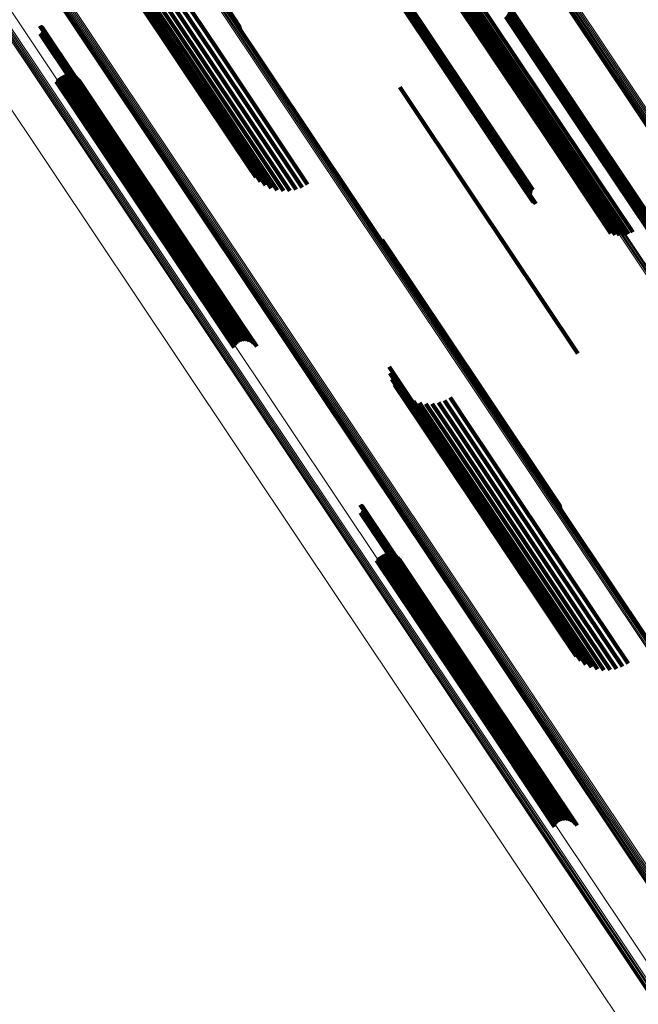
# Model space of a CAD drawing. Units: metres. Extents: x 0.15 to 0.89, y 1.27 to 2.33.
# Drawn here: x 0.44 to 0.47, y 1.81 to 1.87 of the extents above; entities that cross this region are included whole.
import ezdxf

# ---------------------------------------------------------------- set-up
doc = ezdxf.new("R2010")
doc.units = ezdxf.units.M
doc.linetypes.add('AUSGEZOGEN', pattern=[0])
doc.linetypes.add('VERDECKT2_S2', pattern=[0.036, 0.02, -0.016])
doc.layers.add('Standard', color=7, linetype='AUSGEZOGEN', lineweight=13)

msp = doc.modelspace()

# ---------------------------------------------------------------- linework, layer by layer
at = {"layer": 'Standard', "color": 253, "linetype": 'VERDECKT2_S2', "lineweight": 140, "transparency": 33554687}
for p, q in [((0.438747, 1.879607), (0.445959, 1.868814)), ((0.438799, 1.879213), (0.445844, 1.868669)), ((0.438914, 1.878833), (0.445781, 1.868555)), ((0.439089, 1.878477), (0.445772, 1.868474)), ((0.439319, 1.878153), (0.445817, 1.868428)), ((0.439598, 1.877871), (0.445914, 1.868418)), ((0.439919, 1.877638), (0.446061, 1.868445)), ((0.440274, 1.877459), (0.446254, 1.868509)), ((0.441833, 1.877365), (0.447372, 1.869075)), ((0.442206, 1.8775), (0.447701, 1.869277)), ((0.442553, 1.877693), (0.448033, 1.869492)), ((0.440652, 1.877341), (0.446489, 1.868606)), ((0.441046, 1.877285), (0.446758, 1.868735)), ((0.441442, 1.877293), (0.447055, 1.868893)), ((0.458007, 1.874516), (0.465733, 1.862954)), ((0.458008, 1.874533), (0.465735, 1.862969)), ((0.458018, 1.874507), (0.465743, 1.862946)), ((0.458021, 1.874558), (0.465749, 1.862992)), ((0.45804, 1.874505), (0.465764, 1.862946)), ((0.458045, 1.874589), (0.465774, 1.863022)), ((0.458073, 1.874511), (0.465796, 1.862954)), ((0.45808, 1.874626), (0.46581, 1.863058)), ((0.458116, 1.874526), (0.465838, 1.862969)), ((0.458125, 1.874668), (0.465856, 1.863098)), ((0.458178, 1.874714), (0.46591, 1.863143)), ((0.458239, 1.874762), (0.465971, 1.863191)), ((0.458305, 1.874812), (0.466038, 1.86324)), ((0.46148, 1.874629), (0.468524, 1.864089)), ((0.461751, 1.874548), (0.468689, 1.864164)), ((0.462031, 1.874515), (0.468882, 1.864262)), ((0.462313, 1.87453), (0.469094, 1.864381)), ((0.462588, 1.874594), (0.469321, 1.864516)), ((0.462847, 1.874704), (0.469556, 1.864664)), ((0.465887, 1.872729), (0.470996, 1.865083)), ((0.448678, 1.8719), (0.449472, 1.870712)), ((0.448705, 1.871935), (0.449459, 1.870806)), ((0.448719, 1.871961), (0.44943, 1.870896)), ((0.466224, 1.872211), (0.471036, 1.865009)), ((0.466248, 1.87184), (0.470905, 1.864869)), ((0.466254, 1.872121), (0.471022, 1.864985)), ((0.466266, 1.871933), (0.470956, 1.864914)), ((0.466268, 1.872028), (0.470995, 1.864953)), ((0.466028, 1.871539), (0.470624, 1.86466)), ((0.466102, 1.871599), (0.470702, 1.864714)), ((0.466164, 1.87167), (0.470776, 1.864768)), ((0.466213, 1.871751), (0.470845, 1.86482)), ((0.436949, 1.870973), (0.441273, 1.864503)), ((0.436991, 1.870954), (0.441296, 1.864511)), ((0.437028, 1.870928), (0.441314, 1.864515)), ((0.437061, 1.870896), (0.441325, 1.864514)), ((0.437088, 1.870859), (0.441331, 1.864509)), ((0.437099, 1.870596), (0.441237, 1.864403)), ((0.437108, 1.870818), (0.44133, 1.8645)), ((0.437116, 1.870638), (0.441266, 1.864427)), ((0.437122, 1.870774), (0.441323, 1.864487)), ((0.437125, 1.870683), (0.44129, 1.86445)), ((0.437127, 1.870729), (0.44131, 1.86447)), ((0.43697, 1.870471), (0.441093, 1.864301)), ((0.43701, 1.870493), (0.441131, 1.864326)), ((0.437045, 1.870522), (0.441168, 1.864351)), ((0.437075, 1.870557), (0.441204, 1.864377)), ((0.448033, 1.869492), (0.453664, 1.861063)), ((0.445959, 1.868814), (0.449859, 1.862977)), ((0.446758, 1.868735), (0.452157, 1.860655)), ((0.447055, 1.868893), (0.452554, 1.860664)), ((0.447372, 1.869075), (0.452944, 1.860736)), ((0.447701, 1.869277), (0.453318, 1.86087)), ((0.445772, 1.868474), (0.4502, 1.861847)), ((0.445781, 1.868555), (0.450025, 1.862204)), ((0.445817, 1.868428), (0.45043, 1.861524)), ((0.445844, 1.868669), (0.44991, 1.862584)), ((0.445914, 1.868418), (0.450709, 1.861241)), ((0.446061, 1.868445), (0.45103, 1.861008)), ((0.446254, 1.868509), (0.451385, 1.86083)), ((0.446489, 1.868606), (0.451764, 1.860711)), ((0.438043, 1.867616), (0.440778, 1.863523)), ((0.438138, 1.86772), (0.440888, 1.863603)), ((0.438249, 1.867807), (0.441004, 1.863683)), ((0.438373, 1.867873), (0.441122, 1.863759)), ((0.438507, 1.867916), (0.441238, 1.863829)), ((0.438647, 1.867936), (0.441349, 1.863892)), ((0.438787, 1.867932), (0.441452, 1.863944)), ((0.438925, 1.867903), (0.441543, 1.863986)), ((0.439056, 1.867851), (0.44162, 1.864015)), ((0.439177, 1.867778), (0.44168, 1.864031)), ((0.439282, 1.867685), (0.441722, 1.864033)), ((0.43937, 1.867575), (0.441744, 1.864021)), ((0.437967, 1.867497), (0.440676, 1.863444)), ((0.459424, 1.867127), (0.46402, 1.860248)), ((0.470996, 1.865083), (0.476999, 1.8561)), ((0.441273, 1.864503), (0.448061, 1.854344)), ((0.44129, 1.86445), (0.448237, 1.854054)), ((0.441296, 1.864511), (0.448102, 1.854324)), ((0.44131, 1.86447), (0.448239, 1.854099)), ((0.441314, 1.864515), (0.44814, 1.854299)), ((0.441323, 1.864487), (0.448233, 1.854145)), ((0.441325, 1.864514), (0.448173, 1.854267)), ((0.44133, 1.8645), (0.44822, 1.854189)), ((0.441331, 1.864509), (0.4482, 1.85423)), ((0.469321, 1.864516), (0.473699, 1.857965)), ((0.469556, 1.864664), (0.473959, 1.858075)), ((0.470624, 1.86466), (0.477139, 1.85491)), ((0.470702, 1.864714), (0.477213, 1.854969)), ((0.470776, 1.864768), (0.477276, 1.855041)), ((0.470845, 1.86482), (0.477325, 1.855122)), ((0.470905, 1.864869), (0.477359, 1.85521)), ((0.470956, 1.864914), (0.477378, 1.855303)), ((0.470995, 1.864953), (0.47738, 1.855398)), ((0.471022, 1.864985), (0.477365, 1.855492)), ((0.471036, 1.865009), (0.477335, 1.855582)), ((0.441093, 1.864301), (0.448081, 1.853841)), ((0.441131, 1.864326), (0.448121, 1.853864)), ((0.441168, 1.864351), (0.448156, 1.853893)), ((0.441204, 1.864377), (0.448186, 1.853927)), ((0.441237, 1.864403), (0.44821, 1.853967)), ((0.441238, 1.863829), (0.448999, 1.852214)), ((0.441266, 1.864427), (0.448227, 1.854009)), ((0.441349, 1.863892), (0.449109, 1.852278)), ((0.441452, 1.863944), (0.44921, 1.852333)), ((0.441543, 1.863986), (0.4493, 1.852376)), ((0.44162, 1.864015), (0.449376, 1.852408)), ((0.44168, 1.864031), (0.449434, 1.852426)), ((0.441722, 1.864033), (0.449474, 1.852431)), ((0.441744, 1.864021), (0.449495, 1.852422)), ((0.468524, 1.864089), (0.472592, 1.858)), ((0.468689, 1.864164), (0.472862, 1.857919)), ((0.468882, 1.864262), (0.473142, 1.857886)), ((0.469094, 1.864381), (0.473424, 1.857901)), ((0.440676, 1.863444), (0.448436, 1.85183)), ((0.440778, 1.863523), (0.448538, 1.851908)), ((0.440888, 1.863603), (0.448649, 1.851988)), ((0.441004, 1.863683), (0.448766, 1.852067)), ((0.441122, 1.863759), (0.448883, 1.852143)), ((0.466038, 1.86324), (0.467716, 1.860727)), ((0.465733, 1.862954), (0.467655, 1.860077)), ((0.465735, 1.862969), (0.467616, 1.860155)), ((0.465743, 1.862946), (0.467707, 1.860007)), ((0.465749, 1.862992), (0.467589, 1.860239)), ((0.465764, 1.862946), (0.467769, 1.859945)), ((0.465774, 1.863022), (0.467576, 1.860325)), ((0.465796, 1.862954), (0.46784, 1.859894)), ((0.46581, 1.863058), (0.467577, 1.860413)), ((0.465838, 1.862969), (0.467918, 1.859856)), ((0.465856, 1.863098), (0.467593, 1.860499)), ((0.46591, 1.863143), (0.467621, 1.860581)), ((0.465971, 1.863191), (0.467663, 1.860658)), ((0.46402, 1.860248), (0.470535, 1.850498)), ((0.458319, 1.857593), (0.464624, 1.848157)), ((0.458348, 1.857503), (0.464608, 1.848134)), ((0.458361, 1.857409), (0.464579, 1.848103)), ((0.448883, 1.852143), (0.449485, 1.851243)), ((0.448999, 1.852214), (0.449619, 1.851287)), ((0.449109, 1.852278), (0.449758, 1.851307)), ((0.44921, 1.852333), (0.449899, 1.851302)), ((0.4493, 1.852376), (0.450037, 1.851274)), ((0.449376, 1.852408), (0.450168, 1.851222)), ((0.449434, 1.852426), (0.450288, 1.851148)), ((0.449474, 1.852431), (0.450394, 1.851055)), ((0.449495, 1.852422), (0.450482, 1.850945)), ((0.448436, 1.85183), (0.449079, 1.850868)), ((0.448538, 1.851908), (0.449154, 1.850987)), ((0.448649, 1.851988), (0.449249, 1.851091)), ((0.448766, 1.852067), (0.44936, 1.851177)), ((0.458748, 1.849674), (0.461689, 1.845271)), ((0.4588, 1.84928), (0.461566, 1.84514)), ((0.458914, 1.8489), (0.461493, 1.84504)), ((0.459089, 1.848544), (0.461474, 1.844974)), ((0.459319, 1.84822), (0.461508, 1.844943)), ((0.459598, 1.847938), (0.461596, 1.844949)), ((0.464579, 1.848103), (0.469473, 1.840779)), ((0.464608, 1.848134), (0.46946, 1.840873)), ((0.464624, 1.848157), (0.469431, 1.840964)), ((0.459919, 1.847705), (0.461733, 1.84499)), ((0.460274, 1.847526), (0.461918, 1.845067)), ((0.460653, 1.847408), (0.462144, 1.845176)), ((0.461046, 1.847352), (0.462406, 1.845316)), ((0.461443, 1.84736), (0.462698, 1.845482)), ((0.461833, 1.847432), (0.463011, 1.845669)), ((0.462207, 1.847567), (0.463338, 1.845875)), ((0.462554, 1.84776), (0.463668, 1.846091)), ((0.463668, 1.846091), (0.471426, 1.834482)), ((0.462698, 1.845482), (0.470459, 1.833866)), ((0.463011, 1.845669), (0.47077, 1.834057)), ((0.463338, 1.845875), (0.471095, 1.834264)), ((0.461474, 1.844974), (0.469264, 1.833315)), ((0.461493, 1.84504), (0.469288, 1.833374)), ((0.461508, 1.844943), (0.469294, 1.833292)), ((0.461566, 1.84514), (0.469366, 1.833467)), ((0.461596, 1.844949), (0.469376, 1.833305)), ((0.461689, 1.845271), (0.469494, 1.833591)), ((0.461733, 1.84499), (0.469509, 1.833354)), ((0.461918, 1.845067), (0.469689, 1.833437)), ((0.462144, 1.845176), (0.469911, 1.833552)), ((0.462406, 1.845316), (0.47017, 1.833696)), ((0.45695, 1.84104), (0.464571, 1.829634)), ((0.45697, 1.840538), (0.464375, 1.829456)), ((0.456991, 1.841021), (0.464593, 1.829644)), ((0.45701, 1.840561), (0.464413, 1.829481)), ((0.457029, 1.840995), (0.464609, 1.82965)), ((0.457045, 1.84059), (0.464451, 1.829507)), ((0.457062, 1.840963), (0.464619, 1.829652)), ((0.457076, 1.840624), (0.464487, 1.829533)), ((0.457089, 1.840926), (0.464623, 1.82965)), ((0.457099, 1.840663), (0.46452, 1.829557)), ((0.457109, 1.840885), (0.464621, 1.829643)), ((0.457116, 1.840706), (0.46455, 1.82958)), ((0.457122, 1.840841), (0.464612, 1.829633)), ((0.457126, 1.84075), (0.464576, 1.8296)), ((0.457128, 1.840796), (0.464597, 1.829618)), ((0.458508, 1.837983), (0.464406, 1.829156)), ((0.458647, 1.838003), (0.464515, 1.829222)), ((0.458788, 1.837999), (0.464614, 1.829279)), ((0.457968, 1.837564), (0.463842, 1.828773)), ((0.458043, 1.837683), (0.463946, 1.828849)), ((0.458138, 1.837787), (0.464058, 1.828927)), ((0.458249, 1.837874), (0.464174, 1.829006)), ((0.458374, 1.83794), (0.464292, 1.829083)), ((0.458926, 1.83797), (0.464702, 1.829327)), ((0.459057, 1.837918), (0.464774, 1.829362)), ((0.459177, 1.837845), (0.464829, 1.829386)), ((0.459283, 1.837752), (0.464866, 1.829396)), ((0.459371, 1.837642), (0.464883, 1.829392)), ((0.471426, 1.834482), (0.473665, 1.831131)), ((0.47017, 1.833696), (0.472157, 1.830722)), ((0.470459, 1.833866), (0.472554, 1.830731)), ((0.47077, 1.834057), (0.472945, 1.830803)), ((0.471095, 1.834264), (0.473318, 1.830937)), ((0.469264, 1.833315), (0.4702, 1.831914)), ((0.469288, 1.833374), (0.470026, 1.832271)), ((0.469294, 1.833292), (0.47043, 1.831591)), ((0.469366, 1.833467), (0.469911, 1.832651)), ((0.469376, 1.833305), (0.47071, 1.831309)), ((0.469494, 1.833591), (0.469859, 1.833044)), ((0.469509, 1.833354), (0.471031, 1.831075)), ((0.469689, 1.833437), (0.471386, 1.830897)), ((0.469911, 1.833552), (0.471764, 1.830778)), ((0.464375, 1.829456), (0.468082, 1.823909)), ((0.464413, 1.829481), (0.468121, 1.823931)), ((0.464451, 1.829507), (0.468157, 1.82396)), ((0.464487, 1.829533), (0.468187, 1.823995)), ((0.46452, 1.829557), (0.468211, 1.824034)), ((0.46455, 1.82958), (0.468228, 1.824076)), ((0.464571, 1.829634), (0.468061, 1.824411)), ((0.464576, 1.8296), (0.468237, 1.824121)), ((0.464593, 1.829644), (0.468103, 1.824392)), ((0.464597, 1.829618), (0.468239, 1.824167)), ((0.464609, 1.82965), (0.46814, 1.824366)), ((0.464612, 1.829633), (0.468234, 1.824212)), ((0.464619, 1.829652), (0.468173, 1.824334)), ((0.464621, 1.829643), (0.46822, 1.824256)), ((0.464623, 1.82965), (0.4682, 1.824297)), ((0.464829, 1.829386), (0.470289, 1.821215)), ((0.464866, 1.829396), (0.470394, 1.821122)), ((0.464883, 1.829392), (0.470482, 1.821012)), ((0.463842, 1.828773), (0.469079, 1.820935)), ((0.463946, 1.828849), (0.469155, 1.821054)), ((0.464058, 1.828927), (0.469249, 1.821158)), ((0.464174, 1.829006), (0.469361, 1.821244)), ((0.464292, 1.829083), (0.469485, 1.82131)), ((0.464406, 1.829156), (0.469619, 1.821354)), ((0.464515, 1.829222), (0.469759, 1.821374)), ((0.464614, 1.829279), (0.469899, 1.821369)), ((0.464702, 1.829327), (0.470037, 1.821341)), ((0.464774, 1.829362), (0.470168, 1.821289))]:
    msp.add_line(p, q, dxfattribs=at)
at = {"layer": 'Standard', "color": 7, "linetype": 'AUSGEZOGEN', "lineweight": 13, "transparency": 33554687}
for points in [[(0.299589, 2.079769), (0.306958, 2.06874), (0.314432, 2.057554), (0.322003, 2.046224), (0.329661, 2.034763), (0.337399, 2.023182), (0.345208, 2.011495), (0.35308, 1.999714), (0.361005, 1.987853), (0.368977, 1.975922), (0.376986, 1.963936), (0.385024, 1.951906), (0.393084, 1.939844), (0.401156, 1.927763), (0.409234, 1.915673), (0.41731, 1.903587), (0.425376, 1.891515), (0.433425, 1.879469), (0.441451, 1.867458), (0.449445, 1.855493), (0.457403, 1.843583), (0.465318, 1.831738), (0.473183, 1.819966), (0.480994, 1.808277)], [(0.299611, 2.079836), (0.306981, 2.068806), (0.314456, 2.057618), (0.322028, 2.046287), (0.329687, 2.034824), (0.337426, 2.023242), (0.345236, 2.011554), (0.353108, 1.999772), (0.361035, 1.987908), (0.369008, 1.975977), (0.377018, 1.963989), (0.385057, 1.951957), (0.393118, 1.939894), (0.401191, 1.927811), (0.40927, 1.91572), (0.417347, 1.903632), (0.425414, 1.891559), (0.433464, 1.879511), (0.44149, 1.867499), (0.449486, 1.855532), (0.457445, 1.843621), (0.465361, 1.831775), (0.473227, 1.820001), (0.481039, 1.80831)], [(0.299647, 2.079905), (0.307018, 2.068873), (0.314494, 2.057685), (0.322066, 2.046352), (0.329726, 2.034888), (0.337466, 2.023305), (0.345277, 2.011615), (0.35315, 1.999832), (0.361078, 1.987967), (0.369051, 1.976034), (0.377062, 1.964045), (0.385102, 1.952012), (0.393163, 1.939948), (0.401238, 1.927864), (0.409318, 1.915771), (0.417395, 1.903683), (0.425463, 1.891608), (0.433514, 1.879559), (0.441541, 1.867545), (0.449538, 1.855577), (0.457497, 1.843665), (0.465414, 1.831817), (0.473281, 1.820043), (0.481094, 1.808351)], [(0.299696, 2.079973), (0.307068, 2.068941), (0.314544, 2.057751), (0.322117, 2.046418), (0.329777, 2.034953), (0.337518, 2.023369), (0.345329, 2.011678), (0.353203, 1.999894), (0.361132, 1.988028), (0.369106, 1.976094), (0.377117, 1.964104), (0.385158, 1.95207), (0.39322, 1.940005), (0.401295, 1.927919), (0.409375, 1.915826), (0.417454, 1.903736), (0.425522, 1.891661), (0.433574, 1.87961), (0.441602, 1.867596), (0.449599, 1.855627), (0.45756, 1.843714), (0.465477, 1.831865), (0.473344, 1.820089), (0.481158, 1.808396)], [(0.299756, 2.080039), (0.307128, 2.069006), (0.314605, 2.057816), (0.322178, 2.046482), (0.329839, 2.035016), (0.33758, 2.023431), (0.345392, 2.01174), (0.353266, 1.999955), (0.361195, 1.988088), (0.36917, 1.976154), (0.377182, 1.964163), (0.385223, 1.952128), (0.393285, 1.940062), (0.401361, 1.927976), (0.409442, 1.915882), (0.417521, 1.903791), (0.42559, 1.891715), (0.433642, 1.879664), (0.44167, 1.867649), (0.449668, 1.855679), (0.457629, 1.843765), (0.465546, 1.831916), (0.473415, 1.82014), (0.481228, 1.808446)], [(0.299825, 2.080101), (0.307197, 2.069067), (0.314674, 2.057877), (0.322248, 2.046542), (0.329909, 2.035076), (0.33765, 2.023491), (0.345462, 2.011799), (0.353337, 2.000013), (0.361266, 1.988147), (0.369241, 1.976211), (0.377253, 1.96422), (0.385295, 1.952185), (0.393358, 1.940118), (0.401434, 1.928032), (0.409515, 1.915938), (0.417594, 1.903846), (0.425663, 1.89177), (0.433716, 1.879718), (0.441744, 1.867703), (0.449742, 1.855733), (0.457704, 1.843818), (0.465621, 1.831968), (0.47349, 1.820192), (0.481304, 1.808497)], [(0.299901, 2.080156), (0.307273, 2.069122), (0.31475, 2.057932), (0.322324, 2.046597), (0.329986, 2.035131), (0.337727, 2.023546), (0.345539, 2.011854), (0.353414, 2.000068), (0.361343, 1.988201), (0.369318, 1.976266), (0.37733, 1.964274), (0.385372, 1.952239), (0.393435, 1.940172), (0.401511, 1.928086), (0.409592, 1.915991), (0.417671, 1.9039), (0.425741, 1.891823), (0.433793, 1.879772), (0.441822, 1.867756), (0.44982, 1.855786), (0.457781, 1.843871), (0.465699, 1.832021), (0.473568, 1.820244), (0.481382, 1.80855)], [(0.299982, 2.080204), (0.307354, 2.06917), (0.314831, 2.05798), (0.322405, 2.046645), (0.330066, 2.035179), (0.337807, 2.023594), (0.345619, 2.011902), (0.353494, 2.000117), (0.361423, 1.98825), (0.369398, 1.976315), (0.37741, 1.964324), (0.385452, 1.952289), (0.393515, 1.940222), (0.40159, 1.928136), (0.409672, 1.916041), (0.417751, 1.90395), (0.42582, 1.891874), (0.433872, 1.879822), (0.441901, 1.867807), (0.449899, 1.855837), (0.45786, 1.843922), (0.465778, 1.832072), (0.473647, 1.820296), (0.48146, 1.808602)], [(0.299581, 2.079706), (0.306949, 2.068678), (0.314422, 2.057494), (0.321991, 2.046166), (0.329649, 2.034706), (0.337386, 2.023127), (0.345194, 2.011441), (0.353064, 1.999662), (0.360989, 1.987802), (0.368959, 1.975873), (0.376967, 1.963888), (0.385005, 1.95186), (0.393063, 1.9398), (0.401134, 1.92772), (0.409211, 1.915632), (0.417286, 1.903547), (0.425351, 1.891477), (0.433399, 1.879432), (0.441423, 1.867423), (0.449417, 1.85546), (0.457374, 1.843552), (0.465287, 1.831708), (0.473152, 1.819938), (0.480961, 1.80825)], [(0.299587, 2.079648), (0.306954, 2.068622), (0.314426, 2.05744), (0.321995, 2.046113), (0.329651, 2.034655), (0.337387, 2.023077), (0.345193, 2.011393), (0.353063, 1.999616), (0.360986, 1.987758), (0.368956, 1.975831), (0.376963, 1.963848), (0.384999, 1.951821), (0.393056, 1.939762), (0.401126, 1.927684), (0.409202, 1.915598), (0.417275, 1.903515), (0.425339, 1.891447), (0.433386, 1.879404), (0.441409, 1.867397), (0.449402, 1.855435), (0.457357, 1.843528), (0.46527, 1.831687), (0.473133, 1.819918), (0.480941, 1.808232)], [(0.376159, 2.012679), (0.384022, 2.000911), (0.391931, 1.989076), (0.399877, 1.977184), (0.407851, 1.965249), (0.415847, 1.953283), (0.423856, 1.941297), (0.43187, 1.929303), (0.439881, 1.917313), (0.447884, 1.905337), (0.455869, 1.893385), (0.463831, 1.88147), (0.471762, 1.869599), (0.479657, 1.857784), (0.487509, 1.846032), (0.495312, 1.834354), (0.503061, 1.822757), (0.510751, 1.811249), (0.518375, 1.799838)], [(0.376212, 2.012738), (0.384076, 2.000969), (0.391985, 1.989132), (0.399931, 1.97724), (0.407906, 1.965304), (0.415903, 1.953337), (0.423912, 1.94135), (0.431927, 1.929355), (0.439939, 1.917364), (0.447942, 1.905387), (0.455928, 1.893435), (0.46389, 1.881518), (0.471822, 1.869647), (0.479718, 1.857831), (0.48757, 1.846078), (0.495374, 1.834399), (0.503124, 1.822801), (0.510814, 1.811293), (0.518439, 1.799881)], [(0.376273, 2.012796), (0.384138, 2.001026), (0.392047, 1.989189), (0.399994, 1.977296), (0.407969, 1.965359), (0.415966, 1.953391), (0.423976, 1.941404), (0.431991, 1.929409), (0.440004, 1.917417), (0.448007, 1.905439), (0.455993, 1.893486), (0.463956, 1.881569), (0.471889, 1.869697), (0.479785, 1.85788), (0.487638, 1.846127), (0.495442, 1.834447), (0.503192, 1.822849), (0.510882, 1.811339), (0.518508, 1.799927)], [(0.376342, 2.012851), (0.384206, 2.001081), (0.392116, 1.989243), (0.400063, 1.97735), (0.408039, 1.965413), (0.416035, 1.953445), (0.424046, 1.941457), (0.432061, 1.929461), (0.440074, 1.917469), (0.448077, 1.905491), (0.456064, 1.893538), (0.464027, 1.88162), (0.47196, 1.869748), (0.479856, 1.85793), (0.48771, 1.846177), (0.495514, 1.834497), (0.503264, 1.822898), (0.510955, 1.811388), (0.51858, 1.799975)], [(0.376415, 2.012902), (0.384279, 2.001133), (0.392189, 1.989295), (0.400136, 1.977401), (0.408112, 1.965464), (0.416109, 1.953496), (0.424119, 1.941508), (0.432135, 1.929512), (0.440148, 1.917519), (0.448151, 1.905541), (0.456138, 1.893588), (0.464101, 1.88167), (0.472034, 1.869798), (0.47993, 1.85798), (0.487784, 1.846227), (0.495588, 1.834547), (0.503338, 1.822948), (0.511029, 1.811438), (0.518655, 1.800025)], [(0.376491, 2.012949), (0.384355, 2.001179), (0.392265, 1.989341), (0.400212, 1.977448), (0.408188, 1.965511), (0.416185, 1.953543), (0.424195, 1.941555), (0.43221, 1.929559), (0.440223, 1.917567), (0.448226, 1.905589), (0.456213, 1.893636), (0.464176, 1.881719), (0.472109, 1.869846), (0.480005, 1.858029), (0.487858, 1.846276), (0.495663, 1.834596), (0.503413, 1.822997), (0.511103, 1.811487), (0.518729, 1.800075)], [(0.376058, 2.012468), (0.383918, 2.000706), (0.391823, 1.988875), (0.399765, 1.976989), (0.407736, 1.96506), (0.415727, 1.953099), (0.423732, 1.941119), (0.431743, 1.929131), (0.439751, 1.917146), (0.447749, 1.905175), (0.455731, 1.89323), (0.463689, 1.88132), (0.471617, 1.869455), (0.479508, 1.857645), (0.487356, 1.845899), (0.495156, 1.834226), (0.502901, 1.822634), (0.510587, 1.811132), (0.518208, 1.799727)], [(0.376064, 2.012428), (0.383922, 2.000667), (0.391826, 1.988839), (0.399767, 1.976954), (0.407737, 1.965027), (0.415727, 1.953068), (0.423731, 1.941089), (0.43174, 1.929103), (0.439747, 1.91712), (0.447745, 1.905151), (0.455725, 1.893207), (0.463682, 1.881298), (0.471609, 1.869435), (0.479499, 1.857627), (0.487346, 1.845883), (0.495145, 1.834211), (0.502889, 1.822622), (0.510573, 1.811121), (0.518193, 1.799717)], [(0.376065, 2.012514), (0.383926, 2.00075), (0.391832, 1.988918), (0.399775, 1.977031), (0.407747, 1.9651), (0.41574, 1.953138), (0.423746, 1.941156), (0.431757, 1.929166), (0.439766, 1.917179), (0.447766, 1.905207), (0.455749, 1.89326), (0.463708, 1.881348), (0.471637, 1.869482), (0.479529, 1.85767), (0.487378, 1.845923), (0.495179, 1.834248), (0.502925, 1.822655), (0.510612, 1.811151), (0.518234, 1.799744)], [(0.376082, 2.012396), (0.38394, 2.000637), (0.391842, 1.98881), (0.399782, 1.976927), (0.40775, 1.965001), (0.41574, 1.953044), (0.423743, 1.941067), (0.431751, 1.929082), (0.439756, 1.917101), (0.447752, 1.905134), (0.455732, 1.893192), (0.463688, 1.881285), (0.471613, 1.869423), (0.479502, 1.857617), (0.487348, 1.845874), (0.495146, 1.834205), (0.502889, 1.822617), (0.510572, 1.811118), (0.518191, 1.799715)], [(0.376085, 2.012566), (0.383946, 2.000801), (0.391853, 1.988967), (0.399797, 1.977078), (0.40777, 1.965146), (0.415764, 1.953182), (0.423771, 1.941198), (0.431784, 1.929207), (0.439794, 1.917219), (0.447794, 1.905245), (0.455778, 1.893297), (0.463738, 1.881383), (0.471668, 1.869516), (0.479562, 1.857703), (0.487412, 1.845954), (0.495214, 1.834278), (0.502961, 1.822683), (0.510648, 1.811178), (0.518271, 1.799769)], [(0.376117, 2.012622), (0.383979, 2.000855), (0.391887, 1.98902), (0.399832, 1.97713), (0.407806, 1.965196), (0.4158, 1.953231), (0.423808, 1.941246), (0.431822, 1.929253), (0.439833, 1.917264), (0.447834, 1.905289), (0.455819, 1.893339), (0.46378, 1.881424), (0.471711, 1.869555), (0.479605, 1.857741), (0.487456, 1.84599), (0.495258, 1.834313), (0.503007, 1.822717), (0.510695, 1.811211), (0.518319, 1.799801)], [(0.381189, 1.995516), (0.389002, 1.983823), (0.396852, 1.972075), (0.404731, 1.960284), (0.41263, 1.948461), (0.420542, 1.93662), (0.42846, 1.92477), (0.436375, 1.912924), (0.444281, 1.901092), (0.45217, 1.889285), (0.460036, 1.877513), (0.467872, 1.865785), (0.475672, 1.854112), (0.48343, 1.842502), (0.491139, 1.830964), (0.498794, 1.819507), (0.506391, 1.808138)], [(0.381263, 1.99557), (0.389077, 1.983876), (0.396927, 1.972128), (0.404806, 1.960337), (0.412705, 1.948514), (0.420617, 1.936672), (0.428535, 1.924823), (0.43645, 1.912977), (0.444356, 1.901144), (0.452246, 1.889337), (0.460112, 1.877565), (0.467948, 1.865837), (0.475748, 1.854164), (0.483505, 1.842554), (0.491215, 1.831016), (0.498871, 1.819558), (0.506467, 1.808189)], [(0.381332, 1.995627), (0.389146, 1.983933), (0.396996, 1.972184), (0.404875, 1.960392), (0.412775, 1.948569), (0.420688, 1.936727), (0.428606, 1.924877), (0.436522, 1.913031), (0.444428, 1.901198), (0.452318, 1.88939), (0.460184, 1.877617), (0.46802, 1.865889), (0.475821, 1.854215), (0.483578, 1.842605), (0.491288, 1.831067), (0.498944, 1.819609), (0.506541, 1.808239)], [(0.381394, 1.995686), (0.389208, 1.983991), (0.397059, 1.972242), (0.404938, 1.960449), (0.412839, 1.948626), (0.420752, 1.936783), (0.42867, 1.924932), (0.436587, 1.913084), (0.444493, 1.901251), (0.452384, 1.889443), (0.46025, 1.877669), (0.468087, 1.86594), (0.475888, 1.854266), (0.483646, 1.842654), (0.491357, 1.831115), (0.499013, 1.819657), (0.506611, 1.808286)], [(0.381446, 1.995745), (0.389261, 1.98405), (0.397113, 1.972299), (0.404993, 1.960505), (0.412894, 1.948681), (0.420808, 1.936837), (0.428727, 1.924985), (0.436643, 1.913137), (0.444551, 1.901302), (0.452442, 1.889493), (0.460309, 1.877718), (0.468147, 1.865988), (0.475948, 1.854313), (0.483707, 1.842701), (0.491418, 1.831161), (0.499075, 1.819701), (0.506673, 1.808329)], [(0.376053, 1.980102), (0.384046, 1.96814), (0.392068, 1.956133), (0.400112, 1.944095), (0.408168, 1.932038), (0.41623, 1.919973), (0.42429, 1.90791), (0.43234, 1.895863), (0.440373, 1.88384), (0.448382, 1.871853), (0.456361, 1.859912), (0.464303, 1.848026), (0.472202, 1.836204), (0.480052, 1.824456), (0.487847, 1.81279), (0.495583, 1.801213)], [(0.376132, 1.980137), (0.384125, 1.968175), (0.392146, 1.95617), (0.400189, 1.944133), (0.408245, 1.932076), (0.416307, 1.920011), (0.424366, 1.90795), (0.432415, 1.895903), (0.440448, 1.883881), (0.448457, 1.871895), (0.456435, 1.859954), (0.464377, 1.848069), (0.472275, 1.836248), (0.480125, 1.824501), (0.487919, 1.812835), (0.495654, 1.80126)], [(0.376207, 1.980162), (0.384199, 1.968202), (0.39222, 1.956197), (0.400262, 1.944161), (0.408318, 1.932106), (0.416378, 1.920042), (0.424437, 1.907982), (0.432486, 1.895936), (0.440518, 1.883915), (0.448526, 1.87193), (0.456503, 1.859991), (0.464444, 1.848106), (0.472342, 1.836287), (0.48019, 1.82454), (0.487984, 1.812876), (0.495719, 1.801301)], [(0.376276, 1.980178), (0.384267, 1.968219), (0.392287, 1.956216), (0.400328, 1.944181), (0.408383, 1.932127), (0.416443, 1.920064), (0.4245, 1.908005), (0.432548, 1.895961), (0.440579, 1.883942), (0.448586, 1.871958), (0.456563, 1.86002), (0.464503, 1.848137), (0.4724, 1.836318), (0.480248, 1.824573), (0.488041, 1.81291), (0.495774, 1.801336)], [(0.376336, 1.980184), (0.384326, 1.968226), (0.392345, 1.956224), (0.400386, 1.944191), (0.408439, 1.932138), (0.416498, 1.920078), (0.424554, 1.90802), (0.432601, 1.895977), (0.440631, 1.883959), (0.448638, 1.871977), (0.456613, 1.86004), (0.464552, 1.848159), (0.472448, 1.836342), (0.480295, 1.824598), (0.488087, 1.812937), (0.495819, 1.801365)], [(0.376386, 1.980179), (0.384375, 1.968222), (0.392393, 1.956222), (0.400432, 1.944191), (0.408484, 1.93214), (0.416542, 1.920081), (0.424597, 1.908025), (0.432643, 1.895984), (0.440672, 1.883968), (0.448677, 1.871987), (0.456652, 1.860052), (0.46459, 1.848172), (0.472485, 1.836357), (0.48033, 1.824615), (0.488121, 1.812955), (0.495852, 1.801384)], [(0.376424, 1.980163), (0.384412, 1.968209), (0.392429, 1.956211), (0.400466, 1.944181), (0.408518, 1.932132), (0.416574, 1.920074), (0.424628, 1.908021), (0.432673, 1.895981), (0.440701, 1.883967), (0.448705, 1.871988), (0.456678, 1.860054), (0.464615, 1.848176), (0.472508, 1.836363), (0.480353, 1.824623), (0.488143, 1.812964), (0.495873, 1.801396)], [(0.376449, 1.980138), (0.384435, 1.968185), (0.392451, 1.956189), (0.400488, 1.944161), (0.408538, 1.932114), (0.416593, 1.920058), (0.424646, 1.908006), (0.432689, 1.895969), (0.440716, 1.883956), (0.448719, 1.871979), (0.456691, 1.860047), (0.464626, 1.848171), (0.472519, 1.83636), (0.480362, 1.824621), (0.488151, 1.812964), (0.49588, 1.801398)], [(0.375972, 1.98006), (0.383965, 1.968096), (0.391988, 1.95609), (0.400032, 1.944051), (0.408088, 1.931993), (0.416151, 1.919927), (0.424211, 1.907865), (0.432261, 1.895816), (0.440295, 1.883793), (0.448304, 1.871806), (0.456284, 1.859864), (0.464226, 1.847977), (0.472125, 1.836155), (0.479976, 1.824407), (0.487771, 1.81274), (0.495507, 1.801163)], [(0.377275, 1.958524), (0.385139, 1.946754), (0.393023, 1.934954), (0.400921, 1.923134), (0.408824, 1.911307), (0.416724, 1.899483), (0.424616, 1.887673), (0.43249, 1.875887), (0.440342, 1.864137), (0.448163, 1.852431), (0.455949, 1.84078), (0.463692, 1.829191), (0.471387, 1.817675), (0.479028, 1.806239)], [(0.376738, 1.957465), (0.38458, 1.945728), (0.392443, 1.93396), (0.400318, 1.922174), (0.408199, 1.910379), (0.416078, 1.898587), (0.423948, 1.88681), (0.431801, 1.875057), (0.43963, 1.863339), (0.44743, 1.851666), (0.455194, 1.840047), (0.462916, 1.82849), (0.470589, 1.817006), (0.47821, 1.805601)], [(0.376791, 1.957523), (0.384633, 1.945785), (0.392497, 1.934016), (0.400374, 1.922228), (0.408255, 1.910432), (0.416135, 1.89864), (0.424005, 1.886862), (0.431858, 1.875108), (0.439689, 1.863389), (0.447489, 1.851714), (0.455254, 1.840094), (0.462976, 1.828537), (0.470651, 1.817051), (0.478272, 1.805646)], [(0.376853, 1.957581), (0.384696, 1.945843), (0.392561, 1.934073), (0.400438, 1.922284), (0.40832, 1.910488), (0.4162, 1.898695), (0.42407, 1.886915), (0.431925, 1.875161), (0.439755, 1.863441), (0.447556, 1.851766), (0.455322, 1.840145), (0.463044, 1.828587), (0.470719, 1.8171), (0.478341, 1.805694)], [(0.376923, 1.957639), (0.384767, 1.945899), (0.392631, 1.934129), (0.400509, 1.92234), (0.408391, 1.910543), (0.416271, 1.898749), (0.424142, 1.88697), (0.431997, 1.875215), (0.439828, 1.863494), (0.44763, 1.851819), (0.455395, 1.840197), (0.463118, 1.828639), (0.470793, 1.817152), (0.478415, 1.805745)], [(0.376998, 1.957693), (0.384842, 1.945954), (0.392707, 1.934183), (0.400584, 1.922394), (0.408467, 1.910597), (0.416348, 1.898803), (0.424219, 1.887023), (0.432073, 1.875268), (0.439905, 1.863547), (0.447706, 1.851872), (0.455472, 1.84025), (0.463195, 1.828691), (0.47087, 1.817204), (0.478492, 1.805797)], [(0.377077, 1.957743), (0.384921, 1.946004), (0.392786, 1.934234), (0.400663, 1.922444), (0.408546, 1.910647), (0.416426, 1.898854), (0.424297, 1.887074), (0.432151, 1.875319), (0.439983, 1.863598), (0.447784, 1.851923), (0.45555, 1.840301), (0.463273, 1.828742), (0.470948, 1.817255), (0.47857, 1.805849)], [(0.375146, 1.955562), (0.382962, 1.943864), (0.390799, 1.932136), (0.398649, 1.920388), (0.406503, 1.908633), (0.414356, 1.89688), (0.422199, 1.885142), (0.430026, 1.873429), (0.43783, 1.86175), (0.445604, 1.850115), (0.453341, 1.838534), (0.461037, 1.827017), (0.468686, 1.81557), (0.476281, 1.804204)]]:
    msp.add_lwpolyline(points, dxfattribs=at)

doc.saveas('drawing.dxf')
